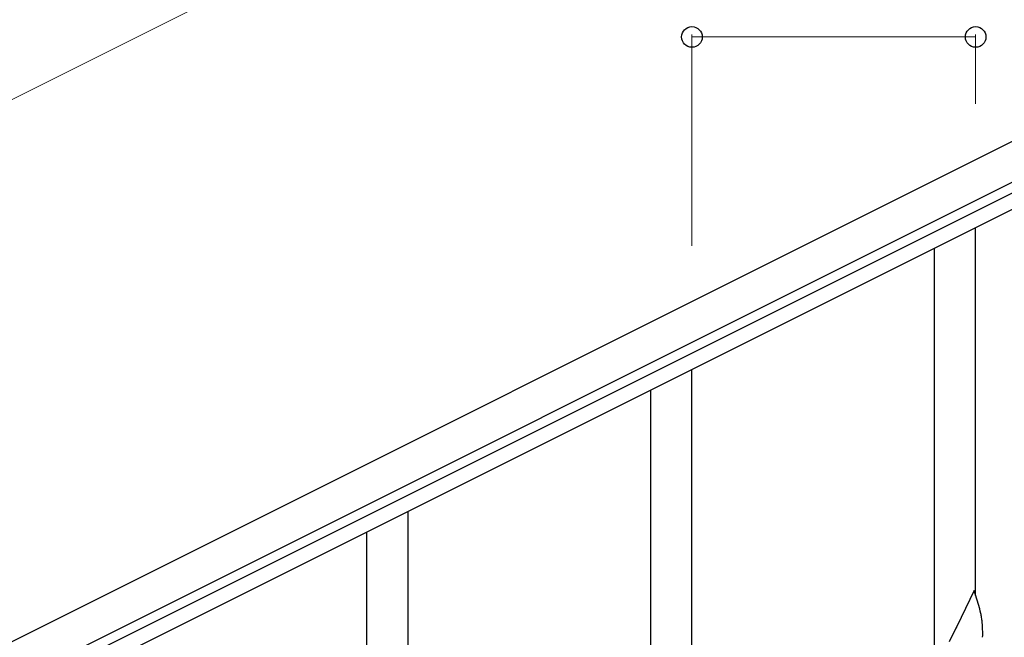
# Model space of a CAD drawing. Units: millimetres. Extents: x 0 to 8280, y 0 to 5795.
# Drawn here: x 977 to 1383, y 4492 to 4746 of the extents above; entities that cross this region are included whole.
import ezdxf

# ---------------------------------------------------------------- set-up
doc = ezdxf.new("R2010")
doc.units = ezdxf.units.MM
doc.layers.add('YKK_A1', color=4, linetype='Continuous', lineweight=30)
doc.layers.add('YKK_D', color=6, linetype='Continuous', lineweight=13)

msp = doc.modelspace()

# ---------------------------------------------------------------- linework, layer by layer
at = {"layer": 'YKK_A1', "linetype": 'Continuous', "ltscale": 0.5}
for p, q in [((724.64, 4365.05), (1722.95, 4864.32)), ((731.35, 4351.64), (1729.66, 4850.9)), ((1637.54, 4800.36), (826.98, 4394.99)), ((1640.22, 4795), (829.66, 4389.63))]:
    msp.add_line(p, q, dxfattribs=at)
at = {"layer": 'YKK_A1'}
for p, q in [((1371.63, 4508.97), (1371.63, 4660.59)), ((1354.63, 4476.05), (1354.63, 4652.08)), ((1254.63, 4450.38), (1254.63, 4602)), ((1237.63, 4417.47), (1237.63, 4593.49)), ((1137.63, 4391.79), (1137.63, 4543.41)), ((1120.63, 4358.88), (1120.63, 4534.9)), ((1371.03, 4511), (1363.8, 4496.14)), ((1373.29, 4503.35), (1371.03, 4511)), ((1373.54, 4502.4), (1373.29, 4503.35)), ((1373.76, 4501.46), (1373.54, 4502.4)), ((1363.46, 4495.47), (1360.64, 4489.83)), ((1363.8, 4496.14), (1363.46, 4495.47)), ((1374.41, 4496.59), (1374.3, 4498)), ((1374.47, 4495.35), (1374.41, 4496.59)), ((1374.52, 4493.62), (1374.47, 4495.35)), ((1374.5, 4491.67), (1374.52, 4492.47)), ((1374.52, 4492.47), (1374.52, 4493.62))]:
    msp.add_line(p, q, dxfattribs=at)
for centre, radius, start, end in [((1332.29, 4492.75), 42.37, 9.5672, 11.859), ((1329.44, 4493.15), 45.12, 6.176, 8.4678)]:
    msp.add_arc(centre, radius, start, end, dxfattribs=at)
at = {"layer": 'YKK_D'}
for p, q in [((635.18, 4543.93), (1633.49, 5043.2)), ((1254.63, 4653.15), (1254.63, 4740.27)), ((1254.63, 4739.27), (1371.63, 4739.27)), ((1371.63, 4711.67), (1371.63, 4740.27))]:
    msp.add_line(p, q, dxfattribs=at)
at = {"layer": 'YKK_D', "linetype": 'ByBlock', "lineweight": -2}
for centre in [(1254.63, 4739.27), (1371.63, 4739.27)]:
    msp.add_circle(centre, 4.25, dxfattribs=at)

doc.saveas('drawing.dxf')
